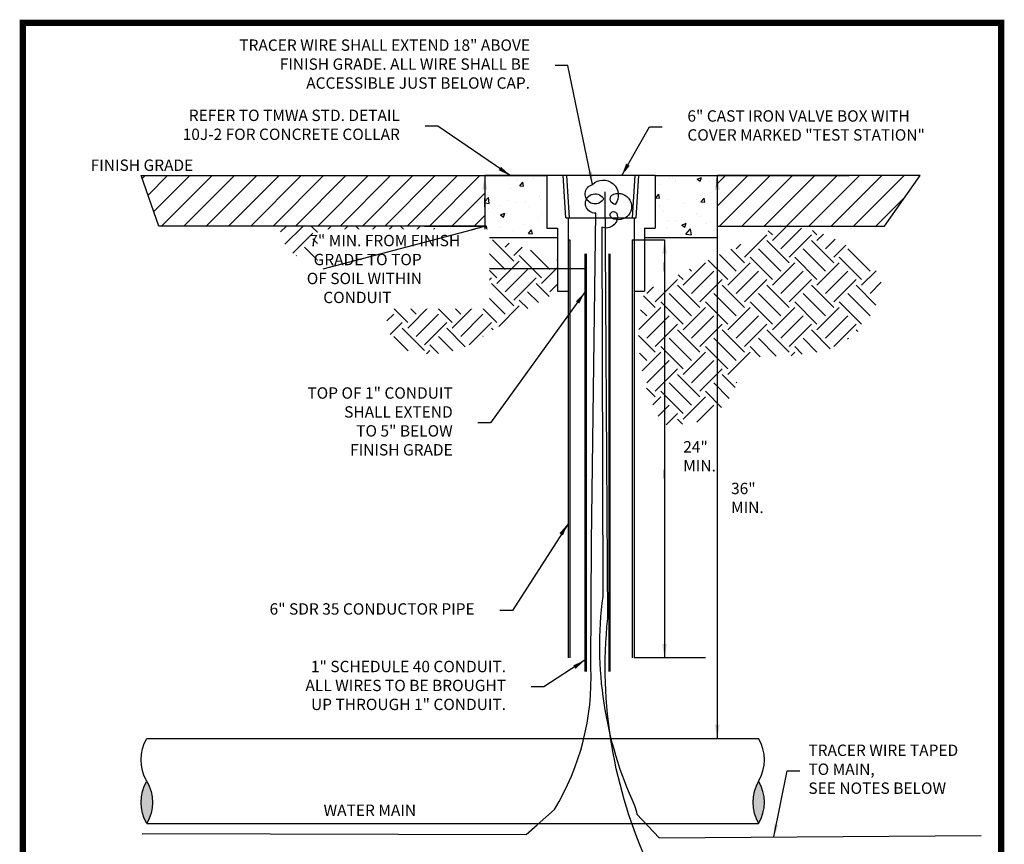
# Model space of a CAD drawing. Extents: x 0.1 to 7.9, y 0.1 to 10.4.
# Drawn here: x 0.1 to 7.9, y 3.9 to 10.4 of the extents above; entities that cross this region are included whole.
import ezdxf
from ezdxf.enums import TextEntityAlignment as Align

# ---------------------------------------------------------------- set-up
doc = ezdxf.new("R2010")
doc.units = 0
doc.header["$LTSCALE"] = 0.25
doc.header["$MEASUREMENT"] = 0
doc.layers.get('0').update_dxf_attribs({"linetype": 'CONTINUOUS'})
for name, color, linetype in [('BORDER', 5, 'CONTINUOUS'), ('D2', 2, 'CONTINUOUS'), ('D254', 254, 'CONTINUOUS'), ('D3', 3, 'CONTINUOUS'), ('D7', 7, 'CONTINUOUS'), ('DTL_TEXT', 7, 'CONTINUOUS'), ('TMWA_LOGO', 7, 'CONTINUOUS')]:
    doc.layers.add(name, color=color, linetype=linetype)
doc.layers.add('SHADE', color=9, linetype='CONTINUOUS', lineweight=5)
doc.styles.add('ROMANS', font='romans.shx', dxfattribs={"width": 0.85})
doc.styles.get("Standard").update_dxf_attribs({"font": 'romans.shx'})
doc.styles.add('TEXTSMALL', font='times.ttf', dxfattribs={"height": 0.08})
doc.styles.add('time', font='times.ttf', dxfattribs={"height": 0.1})
doc.styles.add('TIMESLARGE', font='times.ttf', dxfattribs={"height": 0.15})
doc.dimstyles.get("Standard").update_dxf_attribs({"dimtxt": 0.18, "dimasz": 0.18, "dimexe": 0.18, "dimexo": 0.0625, "dimgap": 0.09, "dimtad": 0, "dimtih": 1, "dimtoh": 1, "dimdec": 4, "dimzin": 0, "dimdsep": 46, "dimtxsty": 'Standard', "dimcen": 0.09, "dimadec": 0, "dimazin": 0, "dimtfac": 1, "dimtdec": 4, "dimtofl": 0, "dimtmove": 0, "dimatfit": 3, "dimfxl": 1, "dimtolj": 1, "dimtzin": 0, "dimarcsym": 0})
pattern_1 = [(49.99999999999999, (-4.053844908385532, -0.5353651730722291), (0.3586300913003768, -0.03137606749129756), [0.03750000000000001, -0.4125]), (355, (-4.053844908385532, -0.5353651730722291), (-0.06937566680650001, 0.376096066850006), [0.03, -0.33]), (100.4514, (-4.023959068385532, -0.5379798430722289), (0.2892546908570108, 0.3447197710304768), [0.03187009499999994, -0.3505710559999994]), (46.18420000000002, (-4.053844908385532, -0.4353651730722294), (0.5336205243128223, -0.08275950716450904), [0.05624999999999994, -0.618749999999999]), (96.63559999999998, (-4.009376535885533, -0.4422618265722296), (0.4673313527743517, 0.4870589354502209), [0.04780514399999994, -0.5258564999999991]), (351.1842, (-4.053844908385532, -0.4353651730722294), (0.4673309725668136, 0.4870593004626623), [0.04500000000000001, -0.4950000000000001]), (21, (-4.003844908385531, -0.4603651730722298), (0.2984535260592309, -0.2013094453326694), [0.03750000000000001, -0.4125]), (326.0000000000001, (-4.003844908385531, -0.4603651730722298), (0.1216576659607909, 0.3625750225234265), [0.03, -0.33]), (71.4514, (-3.978973791885533, -0.4771409760722296), (0.420111314290745, 0.1612652483549762), [0.03187009500000001, -0.350571056]), (37.50000000000001, (-4.053844908385532, -0.5353651730722291), (0.006079927658645335, 0.1664469269156558), [0, -0.326, 0, -0.335, 0, -0.33125]), (7.499999999999999, (-4.053844908385532, -0.5353651730722291), (0.1315347687210743, 0.1972058559411801), [0, -0.191, 0, -0.3185, 0, -0.12625]), (327.5, (-4.165344908385531, -0.5353651730722291), (0.2669112180862045, -0.0112774358671899), [0, -0.125, 0, -0.39, 0, -0.5175]), (317.5, (-4.215344908385532, -0.5353651730722291), (0.2915930846711931, 0.05005249116615882), [0, -0.1625, 0, -0.259, 0, -0.3675])]
pattern_2 = [(45, (-3.631173411293648, -8.061007246664445), (-0.08838834764831843, 0.08838834764831845), [])]

# ---------------------------------------------------------------- blocks, each defined once
blk = doc.blocks.new('standards title block')
at = {"layer": 'BORDER', "const_width": 0.05}
blk.add_lwpolyline([(0.1092165400428513, 0.0956418901466094), (7.857565682388099, 0.0956418901466094), (7.857565682388099, 10.40831782891372), (0.1092165400428513, 10.40831782891372)], close=True, dxfattribs=at)
at = {"layer": 'TMWA_LOGO'}
for tag, height, style, p in [('APPENDIX', 0.1, 'time', (4.609216540042851, 0.8660699922769912)), ('DESCRIPTION', 0.1, 'time', (4.609216540042851, 0.7003700280636664)), ('DATE', 0.1, 'time', (2.809216540042851, 0.6754393597256403)), ('LINE2', 0.08, 'TEXTSMALL', (4.609216540042851, 0.5662857945745223)), ('DRAWING', 0.15, 'TIMESLARGE', (6.983391111215475, 0.4983967283550484)), ('LINE3', 0.08, 'TEXTSMALL', (4.609216540042851, 0.4399371822383351)), ('LINE4', 0.08, 'TEXTSMALL', (4.609216540042851, 0.317293988873466)), ('REV', 0.1, 'time', (2.809216540042851, 0.1854266708953922)), ('LINE5', 0.08, 'TEXTSMALL', (4.609216540042851, 0.1943403306619835))]:
    blk.add_attdef(tag, text='', height=height, dxfattribs=dict(at, style=style)).set_placement(p, align=Align.CENTER)
blk = doc.blocks.new('PE')
at = {"layer": 'SHADE'}
blk.add_hatch(color=256, dxfattribs=at).paths.add_polyline_path([(-2.131628207280301e-14, 2.842170943040401e-14, 0.2720516856433522), (-0.4999999999999645, 2.842170943040401e-14, 0.2720516856433522)])
for centre, start, end in [((-0.2499999999999929, -0.4254650537032489), 59.56183191193341, 120.4381680880666), ((-0.2499999999999929, 0.4254650537033058), 239.5618319119334, 300.4381680880666), ((0.2500000000000071, 0.4254650537033058), 239.5618319119334, 300.4381680880666)]:
    blk.add_arc(centre, 0.4934779751141106, start, end)

msp = doc.modelspace()

# ---------------------------------------------------------------- hatches: boundary and pattern name
at = {"layer": 'D2'}
h = msp.add_hatch(dxfattribs=at)
h.set_pattern_fill('AR-CONC', color=256, scale=0.05, style=0)
h.set_pattern_definition(pattern_1)
h.paths.add_polyline_path([(3.767358676824383, 9.198738094120088), (3.767358676824383, 8.705821424570964), (4.343608680770705, 8.70582142457095), (4.343608680986645, 8.782071420786714), (4.260275346009589, 8.782071420476292), (4.260275345698883, 9.19873809443068)])
h = msp.add_hatch(dxfattribs=at)
h.set_pattern_fill('AR-CONC', color=256, scale=0.05, style=0)
h.set_pattern_definition(pattern_1)
h.paths.add_polyline_path([(5.609442029390916, 9.198738090025582), (5.609442027199648, 8.705821420476457), (5.033192023253324, 8.705821423038174), (5.033192023376357, 8.782071419253938), (5.116525358353412, 8.782071418573057), (5.116525360516416, 9.198738092527446)])
at = {"layer": 'D254'}
h = msp.add_hatch(dxfattribs=at)
h.set_pattern_fill('ANSI31', color=256)
h.set_pattern_definition(pattern_2)
h.paths.add_polyline_path([(3.767358676824383, 9.198738094120088), (3.767358676824383, 8.798738094290979), (1.186638834645208, 8.798738094290975), (1.046700694619144, 9.19873809443068)])
h = msp.add_hatch(dxfattribs=at)
h.set_pattern_fill('ANSI31', color=256)
h.set_pattern_definition(pattern_2)
h.paths.add_polyline_path([(5.609442029390916, 9.198738090025582), (5.609442029390912, 8.798738094290986), (6.933937269179435, 8.798738094290986), (7.217201707138397, 9.200671451344704)])
h = msp.add_hatch(dxfattribs=at)
h.set_pattern_fill('EARTH', color=256, angle=45, style=0)
h.set_pattern_definition([(45, (3.642957647215152, 7.858610427427926), (2.775557561562891e-17, 0.3535533905932737), [0.25, -0.25]), (45, (3.576666386478912, 7.924901688164166), (2.775557561562891e-17, 0.3535533905932737), [0.25, -0.25]), (45, (3.510375125742673, 7.991192948900405), (2.775557561562891e-17, 0.3535533905932737), [0.25, -0.25]), (135, (3.510375125742673, 8.035387122724565), (-0.3535533905932737, 5.551115123125783e-17), [0.25, -0.25]), (135, (3.576666386478912, 8.1016783834608), (-0.3535533905932737, 5.551115123125783e-17), [0.25, -0.25]), (135, (3.642957647215152, 8.16796964419704), (-0.3535533905932737, 5.551115123125783e-17), [0.25, -0.25])])
edge = h.paths.add_edge_path()
edge.add_line((3.290650353234891, 8.798738094290979), (2.148322187196922, 8.798738094290975))
edge.add_arc((2.414435016005086, 8.790723946030425), 0.266233476911949, 178.2750244228415, 275.2009825482273)
edge.add_arc((2.464797208187594, 7.702294839313998), 0.8237094344902692, 60.975683202677885, 91.82469717431519, ccw=False)
edge.add_arc((2.729688791228085, 8.179693961018291), 0.2777447175261346, -13.21868539655452, 60.9756832026776, ccw=False)
edge.add_arc((3.255842165605429, 8.056104757674863), 0.2627288383040549, 166.7813146034457, 261.5161135650054)
edge.add_arc((3.328241990740504, 8.541477027269629), 0.7534711074954954, 261.5161135650048, 299.0839074364978)
edge.add_arc((7.251437610592685, 2.73979764235408), 6.253357697818846, 117.7104041929274, 124.66693411614341, ccw=False)
edge.add_line((4.343608681617183, 8.275952753682104), (4.343608680675938, 8.532071416166005))
edge.add_line((4.343608680675938, 8.532071416166005), (4.012804008755506, 8.652087900987226))
edge.add_line((4.012804008755506, 8.652087900987226), (3.290650353234891, 8.798738094290979))
h = msp.add_hatch(dxfattribs=at)
h.set_pattern_fill('EARTH', color=256, angle=45, style=0)
h.set_pattern_definition([(45, (-5.48942280955794, -8.418782147334625), (2.775557561562891e-17, 0.3535533905932737), [0.25, -0.25]), (45, (-5.555714070294179, -8.352490886598385), (2.775557561562891e-17, 0.3535533905932737), [0.25, -0.25]), (45, (-5.622005331030417, -8.286199625862146), (2.775557561562891e-17, 0.3535533905932737), [0.25, -0.25]), (135, (-5.622005331030417, -8.242005452037988), (-0.3535533905932737, 5.551115123125783e-17), [0.25, -0.25]), (135, (-5.555714070294179, -8.175714191301749), (-0.3535533905932737, 5.551115123125783e-17), [0.25, -0.25]), (135, (-5.48942280955794, -8.109422930565511), (-0.3535533905932737, 5.551115123125783e-17), [0.25, -0.25])])
edge = h.paths.add_edge_path()
edge.add_line((5.033192025228881, 8.282822491048623), (6.086150352979298, 8.798738094290982))
edge.add_arc((6.098227835742238, 7.786569331588477), 1.012240816100897, 36.64493835252421, 90.68363693499009, ccw=False)
edge.add_arc((6.297950684960315, 8.405273620744216), 0.6126208253801972, 271.3322859792403, 358.63963978429297, ccw=False)
edge.add_arc((6.1132825913591, 8.603500920139986), 0.834728757433311, 264.8962864061729, 283.78594980530255, ccw=False)
edge.add_arc((6.016297575833744, 7.517600031287885), 0.2554945378811105, 84.89628640617586, 168.5841578962424)
edge.add_arc((5.314528961362313, 7.697922051221642), 0.4696096696233691, 274.0211787808924, 343.9605946053556, ccw=False)
edge.add_arc((5.330703483476897, 5.635690191426283), 1.593866365201316, 89.39761549000022, 95.37193528095376)
edge.add_arc((6.34701546795093, 7.926075035533517), 1.361396630546191, 164.8085481101492, 211.115341126958, ccw=False)

# ---------------------------------------------------------------- linework, layer by layer
at = {"layer": 'D2'}
for p, q in [((4.260275345698883, 9.19873809443068), (3.767358676824383, 9.198738094120088)), ((3.767358676824383, 9.198738094120088), (3.767358676824383, 8.705821424570964)), ((5.609442029390916, 9.198738090025582), (5.609442027199648, 8.705821420476457)), ((4.343608680770867, 8.70582142457095), (3.767358676824383, 8.705821424570964)), ((5.609442027199648, 8.705821420476457), (5.033192023253164, 8.705821420476472)), ((1.090925605480745, 4.741765650813711), (5.936733161691125, 4.741765650813711)), ((1.090925605480696, 4.067758321484657), (5.936733161691174, 4.067758321484657))]:
    msp.add_line(p, q, dxfattribs=at)
at = {"layer": 'D254', "flags": 128}
for points in [[(3.767358676824383, 9.198738094120088), (3.767358676824383, 8.798738094290979), (1.186638834645208, 8.798738094290975), (1.046700694619144, 9.19873809443068)], [(5.609442029390916, 9.198738090025582), (5.609442029390912, 8.798738094290986), (6.933937269179435, 8.798738094290986), (7.217201707138397, 9.200671451344704)]]:
    msp.add_lwpolyline(points, close=True, dxfattribs=at)
at = {"layer": 'D3'}
for p, q in [((3.290650353234891, 9.19873809443068), (4.260275345698882, 9.19873809443068)), ((4.260275345698883, 9.19873809443068), (4.260275346009589, 8.782071420786885)), ((5.116525360516416, 9.19873809443068), (4.260275345698883, 9.19873809443068)), ((4.409075117970556, 8.865404755764004), (4.387940417316681, 9.198738094120202)), ((4.438400348486962, 8.865404756074426), (4.417265648143452, 9.198738094120202)), ((4.938400356486877, 8.865404756074426), (4.959535051863295, 9.198738094741103)), ((4.967725588244971, 8.865404755453582), (4.988860283931867, 9.198738094120202)), ((5.116525360516416, 9.19873809443068), (5.116525360206051, 8.782071420476463)), ((5.116525360516416, 9.198738094430684), (6.654139622616054, 9.198738094430677)), ((4.409075117970556, 8.865404755764004), (4.967725588244971, 8.86540475452226)), ((4.426941983115253, 8.865404755764004), (4.426941982776011, 5.380216058539645)), ((4.949858659013639, 8.86540475452226), (4.949858657763766, 5.380216058539673)), ((3.290650353234891, 8.798738094290979), (3.767358676824383, 8.798738094290979)), ((4.260275346009589, 8.782071420786885), (4.343608680986645, 8.782071421097307)), ((4.343608680675938, 8.782071420786885), (4.343608681604406, 8.282822488790304)), ((5.033192024918744, 8.782071420786885), (5.116525360206051, 8.782071420786885)), ((5.033192025539361, 8.782071421097307), (5.033192025228882, 8.282822491048623)), ((5.60944202761271, 8.798738094290986), (6.086150352979299, 8.798738094290982)), ((4.426942015963473, 8.68966020047639), (4.441942016178668, 8.68966020047639)), ((4.441941983757001, 8.689660200786811), (4.441941983312599, 5.380216058539673)), ((4.934858658876092, 8.689660200786811), (4.934858657560962, 5.380216058539673)), ((4.934858691278659, 8.68966020047639), (4.94985869087267, 8.689660200786811)), ((4.561174084972833, 8.580676026072428), (4.561174083657704, 5.271231883825289)), ((4.571174084972833, 8.580676026068454), (4.571174083657704, 5.271231883821315)), ((4.749464832011503, 8.580676025997603), (4.749464830696374, 5.271231883750465)), ((4.759464832011503, 8.580676025993629), (4.759464830696373, 5.271231883746491)), ((4.343608681604406, 8.282822488790304), (4.426942016271324, 8.282822489100726)), ((4.94985869087267, 8.282822491048623), (5.033192025228882, 8.282822491048623))]:
    msp.add_line(p, q, dxfattribs=at)
at = {"layer": 'D7', "flags": 128}
msp.add_lwpolyline([(1.053342079089139, 3.989255934792785), (4.094996669734616, 3.981779670899752), (4.182294834227386, 4.057860074124182), (4.320785796909732, 4.180321806903937, 0.1461052580015048), (4.608419658657049, 5.304446415639283), (4.613855407143131, 6.299067717303569), (4.647933098393061, 8.902312552502384, -1.585251625214114), (4.696472163628631, 9.031109789787738, -0.631931222808902), (4.696472163628631, 8.998267050094526, -1.318175809845979), (4.621193742683289, 9.128207543300391, -0.9439343716146852), (4.800678555058532, 8.970649522460526, -0.6357164843457365), (4.774204027314834, 9.044695369664684, -1.719900975505786), (4.774204027314838, 8.862919379030771, -1.334748001029178), (4.81398758706753, 8.897807700015349, -0.6376009397456615), (4.693797364707997, 8.790953374256013), (4.701770082500346, 5.865440126239008, 0.1423490043853264), (4.954491112851297, 4.212574011511418, -0.05676501274864883), (4.971226595353809, 4.143268838784362), (5.148704273420631, 3.956613373474978), (7.699272050340566, 3.972920507873337)], format="xyb", dxfattribs=at)
at = {"layer": 'DTL_TEXT'}
for p, q in [((3.767358676824383, 9.198738094120088), (3.767358676824383, 8.460306382117533)), ((5.609445692618134, 9.108738094346863), (5.609445692618134, 9.178261903940966)), ((3.767358676824383, 8.951149310036364), (3.767358676824383, 9.020673119630466)), ((5.191439885702277, 8.689660200786811), (5.191439885702277, 5.380216058453036)), ((5.191439885702277, 8.442071416703087), (5.191439885702277, 8.511595226297189)), ((5.191439885702277, 6.799477076378075), (5.191439885702277, 6.869000885972177))]:
    msp.add_line(p, q, dxfattribs=at)
at = {"layer": 'DTL_TEXT', "flags": 128}
for points in [[(4.94985869087267, 8.689660200786811), (5.191439885702277, 8.689660200786811)], [(4.561174084925, 8.46030638183285), (3.525777448885872, 8.46030638220417)], [(5.515647610906875, 5.380216058336767), (4.949858657763766, 5.380216058539673)]]:
    msp.add_lwpolyline(points, dxfattribs=at)
at = {"layer": 'DTL_TEXT'}
for points in [[(3.749025343498229, 9.088738094250473), (3.785692010165089, 9.088738094250473), (3.767358676824383, 9.198738094120088)], [(5.59111235929198, 9.088738094561068), (5.627779025958841, 9.088738094561068), (5.609445692618134, 9.198738094430682)], [(5.173106552376122, 8.579660200917196), (5.209773219042983, 8.579660200917196), (5.191439885702277, 8.689660200786811)], [(3.749025343498229, 8.570306382103563), (3.785692010165089, 8.570306382103563), (3.767358676824383, 8.460306382117533)], [(5.173106552376122, 5.490216058439066), (5.209773219042983, 5.490216058439066), (5.191439885702277, 5.380216058453036)], [(5.59111235929198, 4.851765650799742), (5.627779025958841, 4.851765650799742), (5.609445692618134, 4.741765650813711)]]:
    msp.add_solid(points, dxfattribs=at)

# ---------------------------------------------------------------- block references
msp.add_blockref('standards title block', (0, 0))
at = {"layer": 'D2'}
for p, xscale, yscale, zscale, rotation in [((1.090925605480713, 4.404761986149168), -0.6740073293290577, 0.6740073293290577, 0.6740073293290577, 270), ((5.936733161691159, 4.404761986149184), 0.6740073293290264, 0.6740073293290264, 0.6740073293290264, 90)]:
    msp.add_blockref('PE', p, dxfattribs=dict(at, xscale=xscale, yscale=yscale, zscale=zscale, rotation=rotation))

# ---------------------------------------------------------------- texts
at = {"layer": 'DTL_TEXT', "char_height": 0.09, "style": 'ROMANS'}
for s, insert, attachment_point in [('TRACER WIRE SHALL EXTEND 18" ABOVE\\PFINISH GRADE. ALL WIRE SHALL BE\\PACCESSIBLE JUST BELOW CAP.', (4.126170856415449, 10.07022595270551), 6), ('REFER TO TMWA STD. DETAIL \\P10J-2 FOR CONCRETE COLLAR', (3.095266223618263, 9.589308067937107), 6), ('6" CAST IRON VALVE BOX WITH\\PCOVER MARKED "TEST STATION"', (5.37248079641243, 9.584218196167171), 4), ('FINISH GRADE', (1.459216819679266, 9.208109502002735), 9), ('TOP OF 1" CONDUIT\\PSHALL EXTEND\\PTO 5" BELOW\\PFINISH GRADE', (3.513914482055202, 7.241026944368102), 6), ('36"\\PMIN.', (5.718511412347294, 6.634967996904287), 4), ('6" SDR 35 CONDUCTOR PIPE', (3.687667491665496, 5.756120668931114), 6), ('1" SCHEDULE 40 CONDUIT.\\PALL WIRES TO BE BROUGHT\\PUP THROUGH 1" CONDUIT.', (3.935978876372135, 5.150496384176726), 6), ('TRACER WIRE TAPED\\PTO MAIN,\\PSEE NOTES BELOW', (6.330909546274029, 4.487060279191436), 4), ('WATER MAIN', (3.223736383515451, 4.100764424311659), 9)]:
    msp.add_mtext(s, dxfattribs=dict(at, insert=insert, attachment_point=attachment_point))

# ---------------------------------------------------------------- leaders
at = {"layer": 'DTL_TEXT', "annotation_type": 0, "has_hookline": 1}
for points, hookline_direction, text_width in [([(4.621193742683289, 9.128207543300391), (4.426170856415449, 10.07022595270551), (4.326170856415449, 10.07022595270551)], 1, 2.378785714285717), ([(3.96973322622606, 9.198738094247608), (3.395266223618263, 9.589308067937107), (3.295266223618263, 9.589308067937107)], 1, 1.79957142857143), ([(4.852042726620276, 9.19873809443068), (5.07248079641243, 9.584218196167171), (5.17248079641243, 9.584218196167171)], 0, 1.835999999999999), ([(4.561174084851881, 8.276307503549628), (3.813914482055202, 7.241026944368102), (3.713914482055202, 7.241026944368102)], 1, 1.187571428571429), ([(4.426941982879456, 6.442961941984326), (3.987667491665496, 5.756120668931114), (3.887667491665496, 5.756120668931114)], 1, 1.715785714285715), ([(4.561174083693762, 5.361970411639483), (4.235978876372135, 5.150496384176726), (4.135978876372135, 5.150496384176726)], 1, 1.635642857142858), ([(6.056764617572107, 3.962419085523837), (6.163092119502775, 4.487060279191436), (6.263092119502775, 4.487060279191436)], 0, 1.169357142857143)]:
    msp.add_leader(points, dimstyle='Standard', override={"dimtxt": 0.09, "dimasz": 0.1, "dimexe": 0.1, "dimexo": 0.1, "dimgap": 0.2, "dimpost": "'", "dimtxsty": 'ROMANS', "dimcen": 1.1}, dxfattribs=dict(at, hookline_direction=hookline_direction, text_width=text_width))

# ---------------------------------------------------------------- next in the draw order: texts
at = {"layer": 'DTL_TEXT', "char_height": 0.09, "attachment_point": 4, "style": 'ROMANS', "bg_fill": 3, "box_fill_scale": 1.5, "bg_fill_color": 256, "bg_fill_transparency": 0}
for s, insert in [('\\pi-1.2276;7" MIN. FROM FINISH\\P\\pi-0.84879;GRADE TO TOP\\P\\pi-1.4499;OF SOIL WITHIN CONDUIT', (2.488481150032726, 8.45941807764163)), ('24"\\PMIN.', (5.339603179009028, 6.964815938324936))]:
    msp.add_mtext(s, dxfattribs=dict(at, insert=insert))

# ---------------------------------------------------------------- next in the draw order: linework, layer by layer
at = {"layer": 'D7', "flags": 128}
msp.add_lwpolyline([(5.611466259034589, 3.340468109632689), (5.150350058470956, 3.514803477233354, -0.1107809787801644), (5.072494518197246, 3.726803264305694, -0.1357446951416073), (4.741533112035345, 5.691162239228174), (4.721787213349636, 9.071353543996043)], format="xyb", dxfattribs=at)
at = {"layer": 'DTL_TEXT'}
for p, q in [((5.609445692618134, 9.198738094430682), (5.609445692618134, 4.74176565081371)), ((2.488481150032726, 8.45941807764163), (3.767358676824383, 8.798738094290979))]:
    msp.add_line(p, q, dxfattribs=at)

doc.saveas('drawing.dxf')
